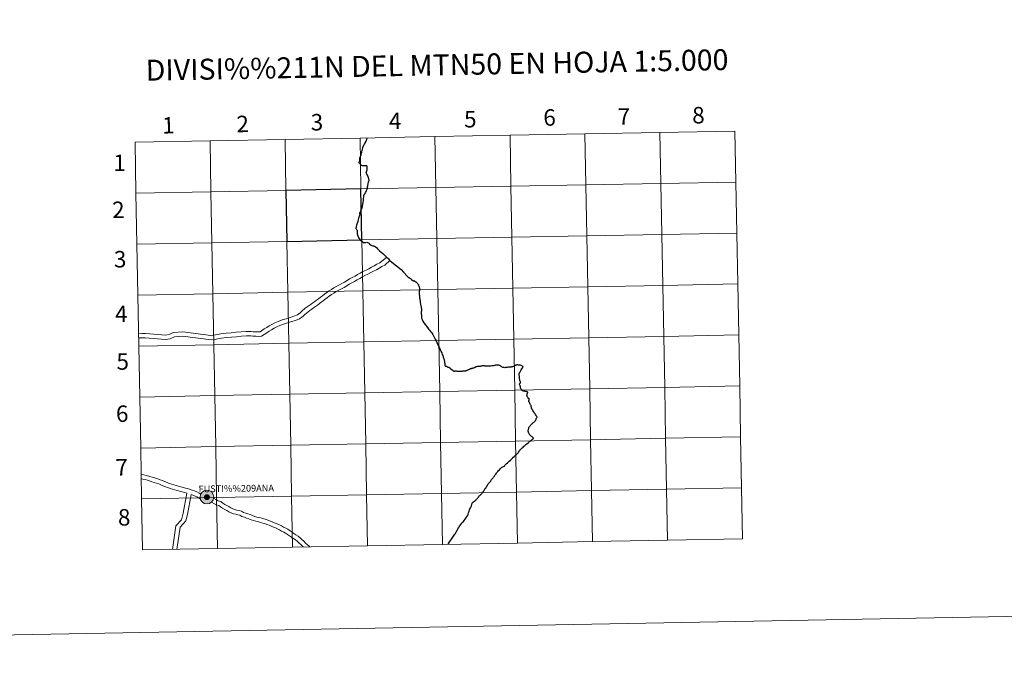
# Model space of a CAD drawing. Units: metres. Extents: x 628239 to 632748, y 4664435 to 4667487.
# Drawn here: x 629046 to 629584, y 4664435 to 4664785 of the extents above; entities that cross this region are included whole.
import ezdxf
from ezdxf.enums import TextEntityAlignment as Align

# ---------------------------------------------------------------- set-up
doc = ezdxf.new("R2010")
doc.units = ezdxf.units.M
doc.header["$MEASUREMENT"] = 0
doc.layers.add('Carátula', color=7, linetype='Continuous', lineweight=0)
doc.styles.add('Style-arial', font='arial.shx', dxfattribs={"bigfont": 'arialbig.shx'})
doc.styles.add('Style-arialnbi', font='arialnbi.shx', dxfattribs={"bigfont": 'arialnbibig.shx'})

msp = doc.modelspace()

# ---------------------------------------------------------------- hatches: boundary and pattern name
at = {"layer": 'Carátula', "linetype": 'Continuous', "lineweight": 0}
h = msp.add_hatch(color=250, dxfattribs=at)
edge = h.paths.add_edge_path()
edge.add_arc((629148.41, 4664524.42), 3.73, 179.4115, 539.4115)
h = msp.add_hatch(color=7, dxfattribs=at)
edge = h.paths.add_edge_path()
edge.add_arc((629148.41, 4664524.42), 1.66, 167.3255, 527.3255)
h = msp.add_hatch(color=7, dxfattribs=at)
edge = h.paths.add_edge_path()
edge.add_arc((629148.41, 4664524.42), 1.66, 167.3255, 527.3255)

# ---------------------------------------------------------------- linework, layer by layer
at = {"layer": 'Carátula', "color": 7, "linetype": 'Continuous', "lineweight": 0, "flags": 128}
for points in [[(629273.04, 4664721.46), (629273.56, 4664693.6), (629314.54, 4664694.36), (629314.03, 4664722.22)], [(629314.03, 4664722.22), (629273.04, 4664721.46)], [(629314.03, 4664722.22), (629314.54, 4664694.36), (629355.52, 4664695.12), (629355.01, 4664722.98)], [(629355.01, 4664722.98), (629314.03, 4664722.22)], [(629355.01, 4664722.98), (629355.52, 4664695.12), (629396.5, 4664695.88), (629395.98, 4664723.73)], [(629395.98, 4664723.73), (629355.01, 4664722.98)], [(629436.96, 4664724.49), (629395.98, 4664723.73)], [(629395.98, 4664723.73), (629396.5, 4664695.88), (629437.48, 4664696.64)], [(629437.48, 4664696.64), (629436.96, 4664724.49)], [(629150.1, 4664719.18), (629109.13, 4664718.43)], [(629109.13, 4664718.43), (629109.65, 4664690.57)], [(629109.65, 4664690.57), (629150.62, 4664691.33), (629150.1, 4664719.18)], [(629150.1, 4664719.18), (629150.62, 4664691.33), (629191.6, 4664692.09), (629191.09, 4664719.94)], [(629191.09, 4664719.94), (629150.1, 4664719.18)], [(629191.09, 4664719.94), (629191.6, 4664692.09), (629232.58, 4664692.85), (629232.07, 4664720.7)], [(629232.07, 4664720.7), (629191.09, 4664719.94)], [(629232.07, 4664720.7), (629232.58, 4664692.85), (629273.56, 4664693.6), (629273.04, 4664721.46)], [(629273.04, 4664721.46), (629232.07, 4664720.7)], [(629232.5, 4664711.05), (629232.52, 4664711.08), (629232.61, 4664711.24), (629232.67, 4664711.38)], [(629437.48, 4664696.64), (629396.5, 4664695.88), (629397.01, 4664668.02), (629438, 4664668.78)], [(629438, 4664668.78), (629437.48, 4664696.64)], [(629110.16, 4664662.71), (629151.13, 4664663.47), (629150.62, 4664691.33), (629109.65, 4664690.57)], [(629109.65, 4664690.57), (629110.16, 4664662.71)], [(629438, 4664668.78), (629397.01, 4664668.02), (629397.53, 4664640.16), (629438.51, 4664640.92)], [(629438.51, 4664640.92), (629438, 4664668.78)], [(629110.68, 4664634.85), (629151.65, 4664635.61), (629151.13, 4664663.47), (629110.16, 4664662.71)], [(629110.16, 4664662.71), (629110.68, 4664634.85)], [(629170.72, 4664615.01), (629172.5, 4664614.97), (629173.77, 4664614.83), (629175.22, 4664614.76), (629176.5, 4664614.69), (629177.43, 4664614.77), (629178.31, 4664615.37), (629179.77, 4664616.34), (629181.12, 4664617.19), (629182.49, 4664618.01), (629183.97, 4664618.83), (629185.57, 4664619.66), (629187.35, 4664620.5), (629189.48, 4664621.32), (629191.78, 4664621.96), (629193.89, 4664622.65), (629195.98, 4664623.34), (629197.86, 4664624.05), (629199.4, 4664625.22), (629200.3, 4664626.1), (629202.17, 4664627.66), (629203.2, 4664628.4), (629204.28, 4664629.14), (629205.32, 4664629.9), (629206.33, 4664630.64), (629207.36, 4664631.38), (629208.36, 4664632.12), (629209.41, 4664632.89), (629210.52, 4664633.72), (629211.58, 4664634.51), (629212.74, 4664635.43), (629213.9, 4664636.3), (629215.22, 4664637.15), (629216.53, 4664638), (629217.85, 4664638.82), (629219.37, 4664639.65), (629220.83, 4664640.4), (629222.22, 4664641.18), (629223.57, 4664641.98), (629224.99, 4664642.85), (629226.38, 4664643.66), (629227.83, 4664644.48), (629229.33, 4664645.27), (629230.76, 4664646.06), (629232.2, 4664646.87), (629233.68, 4664647.69), (629235.35, 4664648.48), (629236.85, 4664649.27), (629238.35, 4664650.07), (629239.85, 4664650.88), (629241.34, 4664651.68), (629242.84, 4664652.52), (629246.69, 4664655.51)], [(629170.84, 4664612.59), (629172.36, 4664612.55), (629173.58, 4664612.42), (629175.09, 4664612.35), (629176.54, 4664612.26), (629178.26, 4664612.41), (629179.67, 4664613.36), (629181.09, 4664614.31), (629182.38, 4664615.12), (629183.7, 4664615.92), (629185.12, 4664616.7), (629186.64, 4664617.49), (629188.3, 4664618.27), (629190.24, 4664619.02), (629192.47, 4664619.65), (629194.64, 4664620.35), (629196.78, 4664621.05), (629199.04, 4664621.91), (629200.97, 4664623.39), (629201.92, 4664624.3), (629203.65, 4664625.75), (629204.59, 4664626.43), (629205.68, 4664627.17), (629206.74, 4664627.95), (629207.76, 4664628.69), (629208.77, 4664629.42), (629209.79, 4664630.17), (629210.85, 4664630.94), (629211.96, 4664631.78), (629213.06, 4664632.59), (629214.22, 4664633.52), (629215.29, 4664634.32), (629216.54, 4664635.13), (629217.83, 4664635.95), (629219.07, 4664636.74), (629220.5, 4664637.51), (629221.98, 4664638.27), (629223.43, 4664639.09), (629224.82, 4664639.9), (629226.23, 4664640.77), (629227.59, 4664641.56), (629228.98, 4664642.36), (629230.47, 4664643.14), (629231.94, 4664643.96), (629233.38, 4664644.75), (629234.78, 4664645.54), (629236.43, 4664646.32), (629237.98, 4664647.14), (629239.49, 4664647.95), (629240.99, 4664648.75), (629242.5, 4664649.56), (629244, 4664650.4), (629245.55, 4664651.23), (629248.29, 4664653.77)], [(629438.51, 4664640.92), (629397.53, 4664640.16), (629398.04, 4664612.3), (629439.03, 4664613.06)], [(629439.03, 4664613.06), (629438.51, 4664640.92)], [(629111.19, 4664606.99), (629152.17, 4664607.75), (629151.65, 4664635.61), (629110.68, 4664634.85)], [(629110.68, 4664634.85), (629111.19, 4664606.99)], [(629111.29, 4664613.99), (629112.75, 4664613.95), (629114.83, 4664613.88), (629117.03, 4664613.74), (629119.34, 4664613.48), (629121.54, 4664613.32), (629123.72, 4664613.15), (629125.77, 4664612.99), (629127.71, 4664613.27), (629130.04, 4664614.34), (629135.16, 4664614.76), (629150.62, 4664612.79), (629153.14, 4664613.13), (629155.98, 4664613.7), (629158.85, 4664614.05), (629161.61, 4664614.29), (629164.34, 4664614.52), (629167.09, 4664614.76), (629169.86, 4664614.96), (629170.72, 4664615.01)], [(629111.33, 4664611.57), (629112.69, 4664611.54), (629114.71, 4664611.47), (629116.81, 4664611.34), (629119.12, 4664611.07), (629121.35, 4664610.9), (629123.54, 4664610.73), (629125.86, 4664610.56), (629128.4, 4664610.92), (629130.66, 4664611.97), (629135.11, 4664612.34), (629150.64, 4664610.35), (629153.53, 4664610.75), (629156.36, 4664611.32), (629159.1, 4664611.64), (629161.81, 4664611.88), (629164.55, 4664612.11), (629167.28, 4664612.34), (629170, 4664612.54), (629170.84, 4664612.59)], [(629439.03, 4664613.06), (629398.04, 4664612.3), (629398.56, 4664584.44), (629439.54, 4664585.2)], [(629439.54, 4664585.2), (629439.03, 4664613.06)], [(629111.71, 4664579.13), (629152.68, 4664579.89), (629152.17, 4664607.75), (629111.19, 4664606.99)], [(629111.19, 4664606.99), (629111.71, 4664579.13)], [(629439.54, 4664585.2), (629398.56, 4664584.44), (629399.08, 4664556.58), (629440.06, 4664557.34)], [(629440.06, 4664557.34), (629439.54, 4664585.2)], [(629112.22, 4664551.27), (629153.2, 4664552.03), (629152.68, 4664579.89), (629111.71, 4664579.13)], [(629111.71, 4664579.13), (629112.22, 4664551.27)], [(629440.06, 4664557.34), (629399.08, 4664556.58), (629399.59, 4664528.73), (629440.57, 4664529.49)], [(629440.57, 4664529.49), (629440.06, 4664557.34)], [(629112.74, 4664523.42), (629153.71, 4664524.18), (629153.2, 4664552.03), (629112.22, 4664551.27)], [(629112.22, 4664551.27), (629112.74, 4664523.42)], [(629145.1, 4664526.11), (629144.08, 4664526.68), (629142.92, 4664527.24), (629141.63, 4664527.81), (629140.39, 4664528.18), (629139.23, 4664528.61), (629137.95, 4664529.09), (629136.7, 4664529.35), (629135.53, 4664529.7), (629134.13, 4664530.06), (629132.85, 4664530.39), (629131.69, 4664530.74), (629130.39, 4664531.19), (629129.09, 4664531.53), (629127.85, 4664531.96), (629126.66, 4664532.4), (629125.24, 4664532.91), (629124.13, 4664533.45), (629122.86, 4664533.92), (629121.52, 4664534.37), (629120.33, 4664534.72), (629119.15, 4664535.16), (629117.83, 4664535.61), (629116.59, 4664535.98), (629115.28, 4664536.33), (629113.94, 4664536.69), (629112.7, 4664536.94), (629112.57, 4664536.99)], [(629137.46, 4664526.69), (629136.11, 4664527.01), (629134.89, 4664527.37), (629133.51, 4664527.71), (629132.2, 4664528.07), (629130.96, 4664528.44), (629129.68, 4664528.87), (629128.39, 4664529.22), (629127.04, 4664529.68), (629125.83, 4664530.13), (629124.3, 4664530.68), (629123.18, 4664531.22), (629122.05, 4664531.64), (629120.79, 4664532.07), (629119.57, 4664532.43), (629118.35, 4664532.88), (629117.09, 4664533.31), (629115.93, 4664533.65), (629114.64, 4664534), (629113.4, 4664534.34), (629112.6, 4664534.5)], [(629359.13, 4664500.1), (629358.62, 4664527.97), (629317.63, 4664527.21), (629318.15, 4664499.35)], [(629400.11, 4664500.86), (629399.59, 4664528.73), (629358.62, 4664527.97), (629359.13, 4664500.1)], [(629440.57, 4664529.49), (629399.59, 4664528.73), (629400.11, 4664500.86)], [(629441.09, 4664501.62), (629440.57, 4664529.49)], [(629154.23, 4664496.31), (629153.71, 4664524.18), (629112.74, 4664523.42)], [(629112.74, 4664523.42), (629113.26, 4664495.55)], [(629137.46, 4664526.69), (629135.41, 4664515.61), (629134.58, 4664512.08), (629131.42, 4664508.68), (629129.51, 4664495.85)], [(629139.77, 4664525.84), (629137.76, 4664515.01), (629136.93, 4664511.49), (629133.76, 4664508.09), (629131.96, 4664495.9)], [(629144.8, 4664523.5), (629142.96, 4664524.54), (629141.9, 4664525.05), (629140.8, 4664525.54), (629139.77, 4664525.84)], [(629204.65, 4664497.25), (629204.28, 4664497.65), (629203.21, 4664498.51), (629202.25, 4664499.35), (629201.33, 4664500.33), (629200.36, 4664501.28), (629199.32, 4664502.21), (629198.29, 4664503.11), (629197.08, 4664503.8), (629195.95, 4664504.47), (629194.97, 4664505.25), (629193.81, 4664506.1), (629192.64, 4664506.85), (629191.45, 4664507.53), (629190.24, 4664508.06), (629189.15, 4664508.68), (629188, 4664509.24), (629186.83, 4664509.8), (629185.62, 4664510.26), (629184.45, 4664510.77), (629183.17, 4664511.34), (629181.99, 4664511.69), (629180.88, 4664512.23), (629179.58, 4664512.6), (629178.33, 4664512.97), (629177.11, 4664513.24), (629175.76, 4664513.57), (629174.53, 4664513.91), (629173.4, 4664514.33), (629172.07, 4664514.88), (629170.84, 4664515.24), (629169.66, 4664515.67), (629168.47, 4664516.09), (629167.32, 4664516.73), (629165.95, 4664517.13), (629164.71, 4664517.4), (629163.65, 4664517.63), (629162.65, 4664518.11), (629161.48, 4664518.63), (629160.42, 4664519.23), (629159.3, 4664519.86), (629158.19, 4664520.49), (629157.16, 4664521.08), (629156.05, 4664521.96), (629154.62, 4664522.45), (629153.62, 4664522.93), (629152.08, 4664523.81)], [(629195.21, 4664497.07), (629194.7, 4664524.94), (629153.71, 4664524.18), (629154.23, 4664496.31)], [(629236.19, 4664497.83), (629235.68, 4664525.69), (629194.7, 4664524.94), (629195.21, 4664497.07)], [(629277.17, 4664498.59), (629276.65, 4664526.45), (629235.68, 4664525.69), (629236.19, 4664497.83)], [(629318.15, 4664499.35), (629317.63, 4664527.21), (629276.65, 4664526.45), (629277.17, 4664498.59)], [(629201.06, 4664497.18), (629200.56, 4664497.62), (629199.6, 4664498.64), (629198.72, 4664499.51), (629197.72, 4664500.4), (629196.88, 4664501.12), (629195.87, 4664501.7), (629194.57, 4664502.47), (629193.51, 4664503.32), (629192.44, 4664504.1), (629191.39, 4664504.78), (629190.36, 4664505.37), (629189.15, 4664505.9), (629188.03, 4664506.54), (629186.95, 4664507.06), (629185.89, 4664507.58), (629184.71, 4664508.01), (629183.47, 4664508.56), (629182.34, 4664509.06), (629181.11, 4664509.42), (629180, 4664509.96), (629178.89, 4664510.29), (629177.74, 4664510.63), (629176.56, 4664510.88), (629175.15, 4664511.24), (629173.79, 4664511.61), (629172.52, 4664512.08), (629171.26, 4664512.6), (629170.08, 4664512.94), (629168.86, 4664513.4), (629167.47, 4664513.87), (629166.37, 4664514.49), (629165.35, 4664514.79), (629164.19, 4664515.04), (629162.86, 4664515.32), (629161.63, 4664515.92), (629160.39, 4664516.47), (629159.22, 4664517.13), (629158.11, 4664517.76), (629157, 4664518.39), (629155.81, 4664519.06), (629154.87, 4664519.81), (629153.71, 4664520.21), (629152.5, 4664520.79), (629150.93, 4664521.68)], [(629400.11, 4664500.86), (629441.09, 4664501.62)], [(629113.26, 4664495.55), (629154.23, 4664496.31)], [(629154.23, 4664496.31), (629195.21, 4664497.07)], [(629195.21, 4664497.07), (629236.19, 4664497.83)], [(629236.19, 4664497.83), (629277.17, 4664498.59)], [(629277.17, 4664498.59), (629318.15, 4664499.35)], [(629280.44, 4664498.96), (629280.38, 4664498.87), (629280.31, 4664498.78), (629280.23, 4664498.64)], [(629318.15, 4664499.35), (629359.13, 4664500.1)], [(629359.13, 4664500.1), (629400.11, 4664500.86)]]:
    msp.add_lwpolyline(points, dxfattribs=at)
at = {"layer": 'Carátula', "color": 7, "linetype": 'Continuous', "lineweight": 30, "flags": 128}
for points in [[(629232.67, 4664711.38), (629232.69, 4664711.78), (629232.74, 4664712.16), (629232.78, 4664712.33), (629232.82, 4664712.47), (629232.87, 4664712.57), (629232.94, 4664712.67), (629233.01, 4664712.73), (629233.06, 4664712.8), (629233.1, 4664712.91), (629233.14, 4664713.1), (629233.6, 4664715.4), (629233.66, 4664715.74), (629233.72, 4664715.94), (629233.79, 4664716.13), (629233.84, 4664716.29), (629233.91, 4664716.42), (629233.98, 4664716.51), (629234.07, 4664716.65), (629234.19, 4664716.85), (629234.41, 4664717.17), (629234.6, 4664717.46), (629234.82, 4664717.79), (629234.94, 4664718), (629235.18, 4664718.57), (629235.37, 4664718.98), (629235.58, 4664719.46), (629235.74, 4664719.83), (629235.88, 4664720.22), (629235.97, 4664720.61), (629235.98, 4664720.7), (629235.98, 4664720.75)], [(629231.99, 4664679.33), (629232.06, 4664679.65), (629233.09, 4664682.19), (629233.22, 4664682.46), (629233.3, 4664682.73), (629233.38, 4664683.05), (629233.44, 4664683.49), (629233.62, 4664684.48), (629233.75, 4664685.38), (629233.89, 4664686.54), (629234.02, 4664687.46), (629234.12, 4664688.56), (629234.19, 4664689.27), (629234.23, 4664689.51), (629234.29, 4664689.69), (629234.38, 4664689.83), (629234.45, 4664689.95), (629234.82, 4664690.4), (629235.14, 4664690.95), (629235.44, 4664691.47), (629235.68, 4664691.94), (629235.81, 4664692.35), (629235.9, 4664692.74), (629235.98, 4664693.19), (629236.11, 4664693.64), (629236.24, 4664694.11), (629236.33, 4664694.61), (629236.36, 4664694.83), (629236.39, 4664695.13), (629236.46, 4664695.47), (629236.51, 4664695.91), (629236.65, 4664696.49), (629236.71, 4664696.78), (629236.79, 4664697), (629236.99, 4664697.33), (629237.06, 4664697.44), (629237.09, 4664697.49), (629237.08, 4664697.57), (629237.06, 4664697.68), (629236.95, 4664698.02), (629236.81, 4664698.38), (629236.52, 4664699.45), (629236.33, 4664699.95), (629236.24, 4664700.2), (629236.16, 4664700.43), (629235.83, 4664700.97), (629235.67, 4664701.26), (629235.55, 4664701.62), (629235.52, 4664701.73), (629235.5, 4664701.87), (629235.54, 4664702.05), (629235.69, 4664702.32), (629235.8, 4664702.67), (629235.87, 4664702.92), (629235.9, 4664703.16), (629235.91, 4664703.43), (629235.93, 4664703.66), (629235.97, 4664704.09), (629235.98, 4664704.49), (629235.96, 4664704.88), (629235.94, 4664705.23), (629235.91, 4664705.33), (629235.88, 4664705.38), (629235.83, 4664705.41), (629235.74, 4664705.43), (629234.58, 4664705.57), (629234.18, 4664705.59), (629233.28, 4664705.59), (629233.12, 4664705.6), (629232.97, 4664705.63), (629232.83, 4664705.74), (629232.69, 4664705.88), (629232.36, 4664706.22), (629232.09, 4664706.54), (629231.71, 4664706.94), (629231.6, 4664707.02), (629231.57, 4664707.04), (629231.55, 4664707.11), (629231.55, 4664707.18), (629231.55, 4664707.27), (629231.57, 4664707.36), (629231.59, 4664707.49), (629231.74, 4664707.8), (629231.82, 4664707.98), (629231.88, 4664708.13), (629231.89, 4664708.28), (629231.9, 4664708.42), (629231.9, 4664708.54), (629231.92, 4664708.65), (629231.95, 4664708.76), (629231.95, 4664708.89), (629231.92, 4664709.08), (629231.93, 4664709.25), (629231.95, 4664709.38), (629232.01, 4664709.52), (629232.06, 4664709.72), (629232.22, 4664710.32), (629232.31, 4664710.54), (629232.35, 4664710.74), (629232.42, 4664710.92), (629232.5, 4664711.05)], [(629231.99, 4664679.33), (629231.72, 4664678.34), (629231.33, 4664676.9), (629231.1, 4664676.16), (629230.79, 4664675.09), (629230.21, 4664673.04), (629229.92, 4664672.05), (629229.72, 4664671.35), (629229.81, 4664671.23), (629229.96, 4664671.04), (629230.15, 4664670.79), (629230.3, 4664670.6), (629230.44, 4664670.38), (629230.5, 4664670.19), (629230.53, 4664670.03), (629230.52, 4664669.8), (629230.47, 4664669.54), (629230.46, 4664669.27), (629230.47, 4664669.03), (629230.44, 4664668.84), (629230.45, 4664668.64), (629230.5, 4664668.27), (629230.67, 4664667.79), (629230.77, 4664667.49), (629230.82, 4664667.2), (629230.93, 4664667.01), (629231.6, 4664665.74), (629231.94, 4664665.17), (629232.25, 4664664.84), (629233.26, 4664664.14), (629234.32, 4664663.45), (629234.58, 4664663.54), (629234.95, 4664663.64), (629235.16, 4664663.69), (629235.75, 4664663.74), (629236.16, 4664663.67), (629236.62, 4664663.48), (629236.91, 4664663.23), (629237.46, 4664662.56), (629237.6, 4664662.41), (629237.8, 4664662.28), (629238.57, 4664661.98), (629239.02, 4664661.84), (629239.43, 4664661.78), (629239.73, 4664661.67), (629240, 4664661.55), (629240.3, 4664661.34), (629241.02, 4664660.79), (629241.66, 4664660.22), (629242.79, 4664659.1), (629243.63, 4664658.3), (629244.46, 4664657.51), (629246.18, 4664655.88), (629246.53, 4664655.59), (629247.02, 4664655.27), (629247.34, 4664654.95), (629247.61, 4664654.61), (629247.94, 4664654.15), (629248.38, 4664653.66), (629248.55, 4664653.52)], [(629248.55, 4664653.52), (629252.02, 4664650.9), (629254.52, 4664648.92), (629255.92, 4664647.41), (629257.93, 4664645.1), (629258.59, 4664644.52), (629258.76, 4664644.42), (629259, 4664644.3), (629259.17, 4664644.25), (629259.3, 4664644.16), (629259.58, 4664643.95), (629260.2, 4664643.43), (629260.94, 4664642.88), (629261.09, 4664642.8), (629261.32, 4664642.74), (629261.53, 4664642.72), (629261.7, 4664642.71), (629261.87, 4664642.64), (629262.05, 4664642.52), (629262.59, 4664642.12), (629262.75, 4664641.99), (629262.94, 4664641.85), (629263.17, 4664641.67), (629263.39, 4664641.43), (629263.74, 4664640.96), (629263.86, 4664640.72), (629263.99, 4664640.41), (629264.11, 4664640.04), (629264.33, 4664639.4), (629264.42, 4664639.12), (629264.5, 4664638.86), (629264.55, 4664638.59), (629264.58, 4664638.22), (629264.57, 4664637.89), (629264.55, 4664637.67), (629264.52, 4664637.52), (629264.5, 4664637.25), (629264.46, 4664637.05), (629264.45, 4664636.79), (629264.44, 4664636.42), (629264.44, 4664636.14), (629264.45, 4664635.83), (629264.45, 4664635.51), (629264.48, 4664635.22), (629264.48, 4664635.12), (629264.5, 4664634.67), (629264.54, 4664634.22), (629264.63, 4664633.55), (629264.65, 4664633.21), (629264.69, 4664633.02), (629264.74, 4664632.84), (629264.78, 4664632.61), (629264.8, 4664632.29), (629264.87, 4664631.87), (629264.94, 4664631.39), (629264.99, 4664630.93), (629265.02, 4664630.6), (629265.08, 4664630.27), (629265.17, 4664629.9), (629265.2, 4664629.62), (629265.3, 4664629.1), (629265.43, 4664628.23), (629265.51, 4664627.83), (629265.58, 4664627.49), (629265.59, 4664627.21), (629265.62, 4664626.89), (629265.64, 4664626.63), (629265.64, 4664626.34), (629265.61, 4664626.09), (629265.57, 4664625.82), (629265.55, 4664625.54), (629265.56, 4664625.28), (629265.56, 4664625.05), (629265.54, 4664624.8), (629265.57, 4664624.49), (629265.58, 4664624.22)], [(629265.58, 4664624.22), (629265.6, 4664624.11), (629265.68, 4664623.24), (629265.75, 4664622.3), (629266.01, 4664621.59), (629266.47, 4664620.64), (629266.99, 4664619.77), (629267.6, 4664618.86), (629268.13, 4664618.13), (629268.94, 4664617.15), (629269.36, 4664616.6), (629269.74, 4664616.09), (629270.18, 4664615.52), (629270.73, 4664614.8), (629271.23, 4664614.15), (629271.94, 4664613.24), (629272.25, 4664612.62), (629272.57, 4664611.95), (629273.14, 4664610.74), (629273.65, 4664609.86), (629274.06, 4664608.91), (629274.5, 4664607.95), (629274.93, 4664607.03), (629275.3, 4664606.31), (629275.71, 4664605.44), (629276.08, 4664604.65), (629276.43, 4664603.9), (629276.7, 4664603.3), (629276.81, 4664603.05), (629277.04, 4664602.47), (629277.27, 4664601.86), (629277.59, 4664600.9), (629277.77, 4664600.39), (629277.89, 4664600.01), (629277.91, 4664599.91), (629278.02, 4664599.62), (629278.13, 4664599.25), (629278.25, 4664598.94), (629278.27, 4664598.76), (629278.29, 4664598.51), (629278.32, 4664598.03), (629278.35, 4664597.43), (629278.39, 4664597.04), (629278.43, 4664596.7), (629278.49, 4664596.39), (629278.55, 4664596.16), (629278.62, 4664595.94), (629278.74, 4664595.98), (629278.82, 4664596.02), (629278.91, 4664596.04), (629279.02, 4664596.02), (629279.17, 4664595.97), (629279.36, 4664596), (629279.53, 4664595.81), (629279.73, 4664595.67), (629279.95, 4664595.58), (629280.13, 4664595.49), (629280.34, 4664595.45), (629280.6, 4664595.39), (629280.74, 4664595.35), (629280.88, 4664595.25), (629281.03, 4664595.11), (629281.26, 4664594.92), (629281.51, 4664594.68), (629281.66, 4664594.51), (629281.76, 4664594.39), (629281.88, 4664594.23), (629282.01, 4664594.14), (629282.17, 4664594.1), (629282.4, 4664594.03), (629282.51, 4664593.97), (629282.62, 4664593.85), (629282.72, 4664593.71), (629282.84, 4664593.63), (629282.94, 4664593.47), (629283.1, 4664593.4), (629283.29, 4664593.32), (629283.51, 4664593.32), (629283.65, 4664593.36), (629283.72, 4664593.35), (629283.85, 4664593.33)], [(629298.02, 4664595.95), (629297.64, 4664595.86), (629297.31, 4664595.82), (629296.99, 4664595.78), (629296.61, 4664595.76), (629296.3, 4664595.77), (629296.05, 4664595.74), (629295.75, 4664595.73), (629295.6, 4664595.69), (629295.4, 4664595.56), (629295.21, 4664595.44), (629294.92, 4664595.28), (629294.77, 4664595.2), (629294.59, 4664595.17), (629294.39, 4664595.09), (629294.06, 4664594.99), (629293.71, 4664594.9), (629293.33, 4664594.76), (629293.14, 4664594.7), (629292.99, 4664594.66), (629292.75, 4664594.64), (629292.63, 4664594.62), (629292.34, 4664594.54), (629292.15, 4664594.46), (629292.01, 4664594.4), (629291.85, 4664594.28), (629291.71, 4664594.16), (629291.42, 4664594), (629291.19, 4664593.92), (629290.75, 4664593.79), (629290.74, 4664593.79), (629290.4, 4664593.69), (629290.04, 4664593.55), (629289.64, 4664593.42), (629289.44, 4664593.33), (629289.19, 4664593.3), (629288.82, 4664593.24), (629288.4, 4664593.21), (629288.03, 4664593.21), (629287.64, 4664593.17), (629287.17, 4664593.1), (629286.81, 4664593.07), (629286.38, 4664593.08), (629286.03, 4664593.1), (629285.64, 4664593.1), (629285.22, 4664593.15), (629284.84, 4664593.2), (629284.45, 4664593.22), (629284.08, 4664593.27), (629283.85, 4664593.33)], [(629319.78, 4664587.38), (629319.73, 4664587.47), (629319.58, 4664587.75), (629319.44, 4664588.05), (629319.37, 4664588.34), (629319.33, 4664588.63), (629319.3, 4664588.94), (629319.25, 4664589.29), (629319.24, 4664589.69), (629319.2, 4664590.07), (629319.16, 4664590.54), (629319.12, 4664590.86), (629319.08, 4664591.24), (629319.05, 4664591.75), (629319.06, 4664591.96), (629319.1, 4664592.07), (629319.17, 4664592.19), (629319.28, 4664592.39), (629319.41, 4664592.57), (629319.8, 4664593.25), (629320.22, 4664593.99), (629320.55, 4664594.58), (629320.96, 4664595.23), (629321.13, 4664595.56), (629321.16, 4664595.74), (629321.12, 4664595.83), (629321.04, 4664595.89), (629320.85, 4664596.04), (629320.45, 4664596.23), (629319.73, 4664596.48), (629319.19, 4664596.58), (629319.06, 4664596.58), (629318.76, 4664596.63), (629318.27, 4664596.69), (629318.07, 4664596.71), (629317.85, 4664596.7), (629317.5, 4664596.6), (629317.22, 4664596.56), (629317.01, 4664596.48), (629316.77, 4664596.38), (629316.48, 4664596.21), (629316.2, 4664596.04), (629315.98, 4664595.9), (629315.87, 4664595.85), (629315.68, 4664595.78), (629315.41, 4664595.71), (629315.14, 4664595.64), (629314.89, 4664595.56), (629314.64, 4664595.48), (629314.43, 4664595.45), (629314.25, 4664595.4), (629313.92, 4664595.4), (629313.67, 4664595.43), (629313.39, 4664595.41), (629313.1, 4664595.39), (629312.5, 4664595.35), (629312.16, 4664595.32), (629311.79, 4664595.26), (629311.51, 4664595.23), (629311.16, 4664595.19), (629310.76, 4664595.21), (629310.47, 4664595.24), (629310.11, 4664595.35), (629309.84, 4664595.46), (629309.53, 4664595.68), (629309.2, 4664595.92), (629309, 4664596.05), (629308.8, 4664596.19), (629308.46, 4664596.35), (629308.24, 4664596.41), (629307.84, 4664596.48), (629307.41, 4664596.56), (629306.9, 4664596.62), (629306.75, 4664596.63), (629306.53, 4664596.61), (629306.1, 4664596.52), (629305.69, 4664596.44), (629305.33, 4664596.36), (629304.95, 4664596.2), (629304.82, 4664596.17), (629304.5, 4664596.13), (629304.08, 4664596.11), (629303.46, 4664596.03), (629302.95, 4664595.98), (629302.45, 4664596.02), (629301.98, 4664596.06), (629301.63, 4664596.08), (629301.24, 4664596.08), (629300.83, 4664596.04), (629300.66, 4664596.05), (629300.54, 4664596.05), (629300.31, 4664596.06), (629300.04, 4664596.14), (629299.79, 4664596.2), (629299.78, 4664596.22), (629299.53, 4664596.26), (629299.33, 4664596.26), (629299.15, 4664596.24), (629298.9, 4664596.21), (629298.46, 4664596.07), (629298.02, 4664595.95)], [(629327.64, 4664570.09), (629327.53, 4664570.21), (629327.53, 4664570.22), (629327.38, 4664570.29), (629327.33, 4664570.35), (629327.28, 4664570.51), (629327.16, 4664570.77), (629327.15, 4664570.81), (629327.1, 4664570.96), (629327.01, 4664571.04), (629326.88, 4664571.08), (629326.76, 4664571.17), (629326.7, 4664571.29), (629326.66, 4664571.45), (629326.66, 4664571.46), (629326.63, 4664571.62), (629326.58, 4664571.77), (629326.46, 4664571.98), (629326.34, 4664572.17), (629326.18, 4664572.41), (629326.12, 4664572.5), (629326.06, 4664572.58), (629325.94, 4664572.77), (629325.85, 4664572.96), (629325.75, 4664573.43), (629325.63, 4664573.99), (629325.52, 4664574.4), (629325.43, 4664574.65), (629325.31, 4664574.93), (629325.12, 4664575.3), (629324.91, 4664575.67), (629324.66, 4664576.07), (629324.47, 4664576.43), (629324.41, 4664576.52), (629324.37, 4664576.6), (629324.33, 4664576.81), (629324.32, 4664576.9), (629324.31, 4664577), (629324.33, 4664577.15), (629324.34, 4664577.21), (629324.45, 4664577.48), (629324.56, 4664577.83), (629324.58, 4664577.92), (629324.6, 4664577.98), (629324.59, 4664578.07), (629324.52, 4664578.2), (629324.41, 4664578.3), (629324.14, 4664578.28), (629324.03, 4664578.28), (629324.03, 4664578.3), (629323.98, 4664578.47), (629323.94, 4664578.69), (629323.82, 4664578.95), (629323.64, 4664579.23), (629323.47, 4664579.47), (629323.38, 4664579.6), (629323.31, 4664579.93), (629323.24, 4664580.18), (629323.33, 4664580.23), (629323.42, 4664580.25), (629323.47, 4664580.36), (629323.49, 4664580.59), (629323.5, 4664580.66), (629323.5, 4664580.7), (629323.5, 4664581.12), (629323.53, 4664581.25), (629323.62, 4664581.42), (629323.74, 4664581.61), (629323.76, 4664581.71), (629323.71, 4664581.85), (629323.5, 4664582.01), (629323.09, 4664582.16), (629322.58, 4664582.22), (629322.27, 4664582.24), (629322.22, 4664582.26), (629322.09, 4664582.29), (629321.83, 4664582.39), (629321.5, 4664582.43), (629321.2, 4664582.5), (629320.94, 4664582.61), (629320.76, 4664582.73), (629320.64, 4664582.84), (629320.24, 4664583.25), (629319.94, 4664583.65), (629319.82, 4664583.95), (629319.78, 4664584.15), (629319.79, 4664584.41), (629319.79, 4664584.68), (629319.75, 4664584.9), (629319.66, 4664585.13), (629319.53, 4664585.39), (629319.41, 4664585.59), (629319.24, 4664586.01), (629319.24, 4664586.2), (629319.3, 4664586.39), (629319.39, 4664586.53), (629319.53, 4664586.73), (629319.73, 4664586.96), (629319.81, 4664587.14), (629319.8, 4664587.28), (629319.78, 4664587.38)], [(629313.66, 4664544.06), (629314.3, 4664544.7), (629315.02, 4664545.41), (629315.5, 4664545.89), (629315.57, 4664545.97), (629315.65, 4664546.05), (629316.3, 4664546.63), (629317.02, 4664547.34), (629317.36, 4664547.63), (629317.76, 4664547.93), (629318.1, 4664548.19), (629318.2, 4664548.34), (629318.41, 4664548.63), (629318.42, 4664548.65), (629318.59, 4664549.02), (629318.71, 4664549.23), (629318.97, 4664549.46), (629319.07, 4664549.6), (629319.26, 4664549.84), (629319.37, 4664549.99), (629319.57, 4664550.3), (629319.8, 4664550.59), (629319.93, 4664550.73), (629320.1, 4664550.83), (629320.38, 4664551.1), (629320.75, 4664551.36), (629321.2, 4664551.77), (629321.68, 4664552.21), (629322.18, 4664552.68), (629322.73, 4664553.15), (629323.17, 4664553.56), (629324.06, 4664554.28), (629324.72, 4664554.79), (629325, 4664554.99), (629325.2, 4664555.16), (629325.41, 4664555.31), (629325.65, 4664555.51), (629326.02, 4664555.8), (629326.33, 4664556.06), (629326.66, 4664556.28), (629326.77, 4664556.42), (629326.82, 4664556.53), (629326.83, 4664556.6), (629326.81, 4664556.7), (629326.63, 4664556.89), (629326.33, 4664557.18), (629326.08, 4664557.39), (629325.85, 4664557.58), (629325.6, 4664557.8), (629325.43, 4664557.96), (629325.23, 4664558.15), (629325.03, 4664558.34), (629324.89, 4664558.5), (629324.73, 4664558.68), (629324.73, 4664558.68), (629324.61, 4664558.86), (629324.48, 4664559.12), (629324.33, 4664559.48), (629324.2, 4664559.74), (629324.11, 4664559.94), (629324.06, 4664560.11), (629324.02, 4664560.36), (629324.01, 4664560.72), (629324.03, 4664561.08), (629324.1, 4664561.47), (629324.19, 4664561.8), (629324.27, 4664562.15), (629324.35, 4664562.46), (629324.47, 4664562.69), (629324.62, 4664562.95), (629324.89, 4664563.24), (629325.21, 4664563.63), (629325.48, 4664563.93), (629325.65, 4664564.18), (629325.92, 4664564.42), (629326.26, 4664564.74), (629326.59, 4664564.99), (629326.83, 4664565.21), (629327.08, 4664565.41), (629327.36, 4664565.66), (629327.65, 4664565.88), (629327.86, 4664566.08), (629327.97, 4664566.24), (629328.09, 4664566.39), (629328.17, 4664566.64), (629328.26, 4664567.04), (629328.34, 4664567.36), (629328.38, 4664567.49), (629328.48, 4664567.66), (629328.67, 4664567.94), (629328.88, 4664568.2), (629328.93, 4664568.25), (629328.9, 4664568.27), (629328.85, 4664568.32), (629328.73, 4664568.38), (629328.61, 4664568.47), (629328.5, 4664568.69), (629328.3, 4664569.11), (629327.99, 4664569.53), (629327.74, 4664569.96), (629327.64, 4664570.09)], [(629307.1, 4664538.16), (629307.32, 4664538.51), (629307.46, 4664538.72), (629307.79, 4664539.01), (629308.22, 4664539.35), (629308.61, 4664539.81), (629308.95, 4664540.21), (629309.34, 4664540.55), (629309.59, 4664540.76), (629309.76, 4664540.87), (629310.11, 4664541.01), (629310.51, 4664541.18), (629310.76, 4664541.29), (629310.96, 4664541.44), (629311.22, 4664541.8), (629311.4, 4664542.07), (629311.54, 4664542.24), (629312.02, 4664542.69), (629312.67, 4664543.26), (629313.66, 4664544.06)], [(629280.44, 4664498.96), (629280.5, 4664499.04), (629281.24, 4664500.21), (629282.35, 4664502.02), (629282.35, 4664502.02), (629283.93, 4664504.16), (629284.29, 4664504.63), (629284.44, 4664504.84), (629284.61, 4664505.2), (629284.81, 4664505.71), (629285.03, 4664506.15), (629285.29, 4664506.6), (629285.31, 4664506.63), (629285.6, 4664507.05), (629285.96, 4664507.61), (629286.11, 4664507.91), (629286.25, 4664508.21), (629286.67, 4664508.78), (629287.13, 4664509.4), (629287.71, 4664510.19), (629287.94, 4664510.49), (629288.13, 4664510.72), (629288.58, 4664511.17), (629289.03, 4664511.64), (629289.54, 4664512.34), (629290.31, 4664513.43), (629290.87, 4664514.22), (629290.98, 4664514.4), (629291.06, 4664514.6), (629291.16, 4664514.89), (629291.22, 4664515.27), (629291.25, 4664515.48), (629291.35, 4664515.88), (629291.48, 4664516.28), (629291.66, 4664516.79), (629291.89, 4664517.42), (629292.13, 4664518.04), (629292.44, 4664518.66), (629292.59, 4664518.9), (629292.72, 4664519.17), (629292.9, 4664519.71), (629293.14, 4664520.33), (629293.18, 4664520.55), (629293.27, 4664520.9), (629293.38, 4664521.12), (629293.54, 4664521.43), (629293.76, 4664521.72), (629294.54, 4664522.27), (629294.9, 4664522.47), (629295.15, 4664522.66), (629295.33, 4664522.87), (629295.49, 4664523.02), (629295.74, 4664523.26), (629295.93, 4664523.43), (629296.2, 4664523.73), (629296.46, 4664524.1), (629296.74, 4664524.5), (629297.05, 4664524.9), (629297.21, 4664525.09), (629297.54, 4664525.34), (629297.76, 4664525.52), (629297.95, 4664525.74), (629298.22, 4664526.12), (629298.4, 4664526.32), (629298.82, 4664526.68), (629299, 4664526.88), (629299.2, 4664527.12), (629299.44, 4664527.41), (629299.63, 4664527.62), (629299.69, 4664527.71), (629299.77, 4664527.87), (629299.89, 4664528.21), (629300.02, 4664528.45), (629300.18, 4664528.69), (629300.36, 4664528.91), (629300.58, 4664529.16), (629300.78, 4664529.41), (629301.03, 4664529.82), (629301.29, 4664530.27), (629301.59, 4664530.79), (629301.68, 4664530.96), (629301.82, 4664531.2), (629302.01, 4664531.47), (629302.26, 4664531.83), (629302.5, 4664532.1), (629302.76, 4664532.4), (629303.02, 4664532.64), (629303.33, 4664532.9), (629303.51, 4664533.07), (629303.62, 4664533.32), (629303.78, 4664533.67), (629304, 4664533.98), (629304.57, 4664534.81), (629304.75, 4664535.05), (629305, 4664535.31), (629305.33, 4664535.75), (629305.83, 4664536.44), (629306.24, 4664536.98), (629306.64, 4664537.6), (629306.9, 4664537.87), (629307.1, 4664538.16)]]:
    msp.add_lwpolyline(points, dxfattribs=at)
at = {"layer": 'Carátula', "color": 7, "linetype": 'Continuous', "lineweight": 0}
msp.add_circle((629148.41, 4664524.42), 3.73, dxfattribs=at)
for points in [[(628294.19, 4664435.25), (632748.43, 4664517.69), (632693.46, 4667487.19), (628239.23, 4667404.75)], [(629314.03, 4664722.22), (629273.04, 4664721.46), (629273.56, 4664693.6), (629314.54, 4664694.36)], [(629355.01, 4664722.98), (629314.03, 4664722.22), (629314.54, 4664694.36), (629355.52, 4664695.12)], [(629395.98, 4664723.73), (629355.01, 4664722.98), (629355.52, 4664695.12), (629396.5, 4664695.88)], [(629436.96, 4664724.49), (629395.98, 4664723.73), (629396.5, 4664695.88), (629437.48, 4664696.64)], [(629150.1, 4664719.18), (629109.13, 4664718.43), (629109.65, 4664690.57), (629150.62, 4664691.33)], [(629191.09, 4664719.94), (629150.1, 4664719.18), (629150.62, 4664691.33), (629191.6, 4664692.09)], [(629232.07, 4664720.7), (629191.09, 4664719.94), (629191.6, 4664692.09), (629232.58, 4664692.85)], [(629273.04, 4664721.46), (629232.07, 4664720.7), (629232.58, 4664692.85), (629273.56, 4664693.6)], [(629355.52, 4664695.12), (629314.54, 4664694.36), (629315.06, 4664666.51), (629356.04, 4664667.27)], [(629396.5, 4664695.88), (629355.52, 4664695.12), (629356.04, 4664667.27), (629397.01, 4664668.02)], [(629437.48, 4664696.64), (629396.5, 4664695.88), (629397.01, 4664668.02), (629438, 4664668.78)], [(629150.62, 4664691.33), (629109.65, 4664690.57), (629110.16, 4664662.71), (629151.13, 4664663.47)], [(629191.6, 4664692.09), (629150.62, 4664691.33), (629151.13, 4664663.47), (629192.12, 4664664.23)], [(629273.56, 4664693.6), (629232.58, 4664692.85), (629233.1, 4664664.99), (629274.07, 4664665.75)], [(629314.54, 4664694.36), (629273.56, 4664693.6), (629274.07, 4664665.75), (629315.06, 4664666.51)], [(629397.01, 4664668.02), (629356.04, 4664667.27), (629356.56, 4664639.4), (629397.53, 4664640.16)], [(629438, 4664668.78), (629397.01, 4664668.02), (629397.53, 4664640.16), (629438.51, 4664640.92)], [(629151.13, 4664663.47), (629110.16, 4664662.71), (629110.68, 4664634.85), (629151.65, 4664635.61)], [(629192.12, 4664664.23), (629151.13, 4664663.47), (629151.65, 4664635.61), (629192.63, 4664636.37)], [(629233.1, 4664664.99), (629192.12, 4664664.23), (629192.63, 4664636.37), (629233.62, 4664637.13)], [(629274.07, 4664665.75), (629233.1, 4664664.99), (629233.62, 4664637.13), (629274.59, 4664637.88)], [(629315.06, 4664666.51), (629274.07, 4664665.75), (629274.59, 4664637.88), (629315.57, 4664638.64)], [(629356.04, 4664667.27), (629315.06, 4664666.51), (629315.57, 4664638.64), (629356.56, 4664639.4)], [(629438.51, 4664640.92), (629397.53, 4664640.16), (629398.04, 4664612.3), (629439.03, 4664613.06)], [(629151.65, 4664635.61), (629110.68, 4664634.85), (629111.19, 4664606.99), (629152.17, 4664607.75)], [(629192.63, 4664636.37), (629151.65, 4664635.61), (629152.17, 4664607.75), (629193.15, 4664608.51)], [(629233.62, 4664637.13), (629192.63, 4664636.37), (629193.15, 4664608.51), (629234.13, 4664609.27)], [(629274.59, 4664637.88), (629233.62, 4664637.13), (629234.13, 4664609.27), (629275.1, 4664610.03)], [(629315.57, 4664638.64), (629274.59, 4664637.88), (629275.1, 4664610.03), (629316.09, 4664610.79)], [(629356.56, 4664639.4), (629315.57, 4664638.64), (629316.09, 4664610.79), (629357.07, 4664611.55)], [(629397.53, 4664640.16), (629356.56, 4664639.4), (629357.07, 4664611.55), (629398.04, 4664612.3)], [(629234.13, 4664609.27), (629193.15, 4664608.51), (629193.66, 4664580.65), (629234.65, 4664581.4)], [(629275.1, 4664610.03), (629234.13, 4664609.27), (629234.65, 4664581.4), (629275.62, 4664582.16)], [(629316.09, 4664610.79), (629275.1, 4664610.03), (629275.62, 4664582.16), (629316.6, 4664582.92)], [(629357.07, 4664611.55), (629316.09, 4664610.79), (629316.6, 4664582.92), (629357.59, 4664583.68)], [(629398.04, 4664612.3), (629357.07, 4664611.55), (629357.59, 4664583.68), (629398.56, 4664584.44)], [(629439.03, 4664613.06), (629398.04, 4664612.3), (629398.56, 4664584.44), (629439.54, 4664585.2)], [(629152.17, 4664607.75), (629111.19, 4664606.99), (629111.71, 4664579.13), (629152.68, 4664579.89)], [(629193.15, 4664608.51), (629152.17, 4664607.75), (629152.68, 4664579.89), (629193.66, 4664580.65)], [(629275.62, 4664582.16), (629234.65, 4664581.4), (629235.16, 4664553.55), (629276.14, 4664554.31)], [(629316.6, 4664582.92), (629275.62, 4664582.16), (629276.14, 4664554.31), (629317.12, 4664555.07)], [(629357.59, 4664583.68), (629316.6, 4664582.92), (629317.12, 4664555.07), (629358.1, 4664555.82)], [(629398.56, 4664584.44), (629357.59, 4664583.68), (629358.1, 4664555.82), (629399.08, 4664556.58)], [(629439.54, 4664585.2), (629398.56, 4664584.44), (629399.08, 4664556.58), (629440.06, 4664557.34)], [(629152.68, 4664579.89), (629111.71, 4664579.13), (629112.22, 4664551.27), (629153.2, 4664552.03)], [(629193.66, 4664580.65), (629152.68, 4664579.89), (629153.2, 4664552.03), (629194.18, 4664552.79)], [(629234.65, 4664581.4), (629193.66, 4664580.65), (629194.18, 4664552.79), (629235.16, 4664553.55)], [(629317.12, 4664555.07), (629276.14, 4664554.31), (629276.65, 4664526.45), (629317.63, 4664527.21)], [(629358.1, 4664555.82), (629317.12, 4664555.07), (629317.63, 4664527.21), (629358.62, 4664527.97)], [(629399.08, 4664556.58), (629358.1, 4664555.82), (629358.62, 4664527.97), (629399.59, 4664528.73)], [(629440.06, 4664557.34), (629399.08, 4664556.58), (629399.59, 4664528.73), (629440.57, 4664529.49)], [(629153.2, 4664552.03), (629112.22, 4664551.27), (629112.74, 4664523.42), (629153.71, 4664524.18)], [(629194.18, 4664552.79), (629153.2, 4664552.03), (629153.71, 4664524.18), (629194.7, 4664524.94)], [(629235.16, 4664553.55), (629194.18, 4664552.79), (629194.7, 4664524.94), (629235.68, 4664525.69)], [(629276.14, 4664554.31), (629235.16, 4664553.55), (629235.68, 4664525.69), (629276.65, 4664526.45)], [(629358.62, 4664527.97), (629317.63, 4664527.21), (629318.15, 4664499.35), (629359.13, 4664500.1)], [(629399.59, 4664528.73), (629358.62, 4664527.97), (629359.13, 4664500.1), (629400.11, 4664500.86)], [(629440.57, 4664529.49), (629399.59, 4664528.73), (629400.11, 4664500.86), (629441.09, 4664501.62)], [(629153.71, 4664524.18), (629112.74, 4664523.42), (629113.26, 4664495.55), (629154.23, 4664496.31)], [(629194.7, 4664524.94), (629153.71, 4664524.18), (629154.23, 4664496.31), (629195.21, 4664497.07)], [(629235.68, 4664525.69), (629194.7, 4664524.94), (629195.21, 4664497.07), (629236.19, 4664497.83)], [(629276.65, 4664526.45), (629235.68, 4664525.69), (629236.19, 4664497.83), (629277.17, 4664498.59)], [(629317.63, 4664527.21), (629276.65, 4664526.45), (629277.17, 4664498.59), (629318.15, 4664499.35)]]:
    msp.add_3dface(points, dxfattribs=at)
at = {"layer": 'Carátula', "color": 7, "linetype": 'Continuous', "lineweight": 30}
msp.add_3dface([(629232.58, 4664692.85), (629191.6, 4664692.09), (629192.12, 4664664.23), (629233.1, 4664664.99)], dxfattribs=at)

# ---------------------------------------------------------------- texts
at = {"layer": 'Carátula', "color": 7, "linetype": 'Continuous', "lineweight": 0}
for s, height, rotation, style, p in [('DIVISI%%211N DEL MTN50 EN HOJA 1:5.000', 11.4389, 1.0604, 'Style-arial', (629274.17, 4664760.65)), ('8', 9, 1.0604, 'Style-arial', (629416.99, 4664733.18)), ('2', 9, 1.0604, 'Style-arial', (629167.92, 4664728.4)), ('3', 9, 1.0604, 'Style-arial', (629208.53, 4664729.35)), ('4', 9, 1.0604, 'Style-arial', (629251.26, 4664730.06)), ('5', 9, 1.0604, 'Style-arial', (629292.33, 4664731)), ('6', 9, 1.0604, 'Style-arial', (629335.63, 4664731.91)), ('7', 9, 1.0604, 'Style-arial', (629376.33, 4664732.43)), ('1', 9, 1.0604, 'Style-arial', (629127.37, 4664727.68)), ('1', 9, 1.0604, 'Style-arial', (629100.68, 4664707.16)), ('2', 9, 1.0604, 'Style-arial', (629100.02, 4664681.47)), ('3', 9, 1.0604, 'Style-arial', (629100.99, 4664654.47)), ('4', 9, 1.0604, 'Style-arial', (629101.59, 4664624.56)), ('5', 9, 1.0604, 'Style-arial', (629102.39, 4664598.57)), ('6', 9, 1.0604, 'Style-arial', (629102.1, 4664570.04)), ('7', 9, 1.0604, 'Style-arial', (629101.84, 4664540.76)), ('FUSTI%%209ANA', 3.6794, 0.7725, 'Style-arialnbi', (629164.45, 4664529.18)), ('8', 9, 1.0604, 'Style-arial', (629103.19, 4664513.4))]:
    msp.add_text(s, height=height, rotation=rotation, dxfattribs=dict(at, style=style)).set_placement(p, align=Align.MIDDLE_CENTER)

doc.saveas('drawing.dxf')
